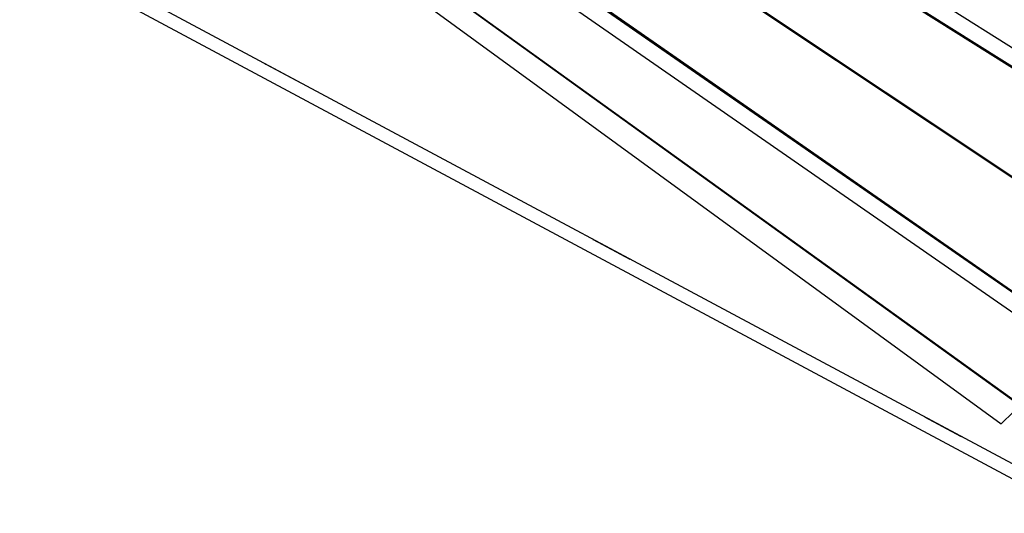
# Paper-space layout 'Foglio 1' of a CAD drawing. Extents: x 235.29 to 241, y 59.41 to 62.4.
# Drawn here: x 239.7 to 239.83, y 61.63 to 61.69 of the extents above; entities that cross this region are included whole.
import ezdxf

# ---------------------------------------------------------------- set-up
doc = ezdxf.new("R2010")
doc.units = 0
doc.layers.get('0').update_dxf_attribs({"linetype": 'CONTINUOUS'})

# ---------------------------------------------------------------- blocks, each defined once
blk = doc.blocks.new('A$C18589')
for p, q in [((269.41, 1723.83), (368.2, 1661.49)), ((364.3, 1661.46), (270.98, 1720.29)), ((364.38, 1661.54), (271.07, 1720.42)), ((263.28, 1714.72), (358.56, 1651.09)), ((264.08, 1714.05), (357.34, 1651.77)), ((257.7, 1706.74), (349.97, 1642.51)), ((348.63, 1640.82), (256.31, 1704.97)), ((347.13, 1644.29), (260.11, 1704.76)), ((347.2, 1644.36), (260.22, 1704.91)), ((342.26, 1634.45), (252.37, 1699.29)), ((342.31, 1634.52), (253.36, 1698.65)), ((250.88, 1697.22), (339.97, 1632.17)), ((346.33, 1624.58), (220.16, 1692.23)), ((219.41, 1690.82), (349.29, 1621.18)), ((249.52, 1676.49), (249.64, 1676.42)), ((249.64, 1676.42), (253.93, 1674.12)), ((289.82, 1654.88), (289.85, 1654.86)), ((289.85, 1654.86), (294.35, 1652.45)), ((330.55, 1633.04), (334.97, 1630.67)), ((339.97, 1632.17), (341.46, 1633.66)), ((340.04, 1632.26), (339.97, 1632.17)), ((334.97, 1630.67), (335.04, 1630.63))]:
    blk.add_line(p, q)
blk = doc.blocks.new('A$C30130')
blk.add_blockref('A$C18589', (87.3, 4.25))

psp = doc.layouts.new('Foglio 1')

# ---------------------------------------------------------------- block references
at = {"xscale": 0.001015740000000001, "yscale": 0.001015740000000001, "zscale": 0.001015740000000001}
psp.add_blockref('A$C30130', (239.39274, 59.97753), dxfattribs=at)

doc.saveas('drawing.dxf')
